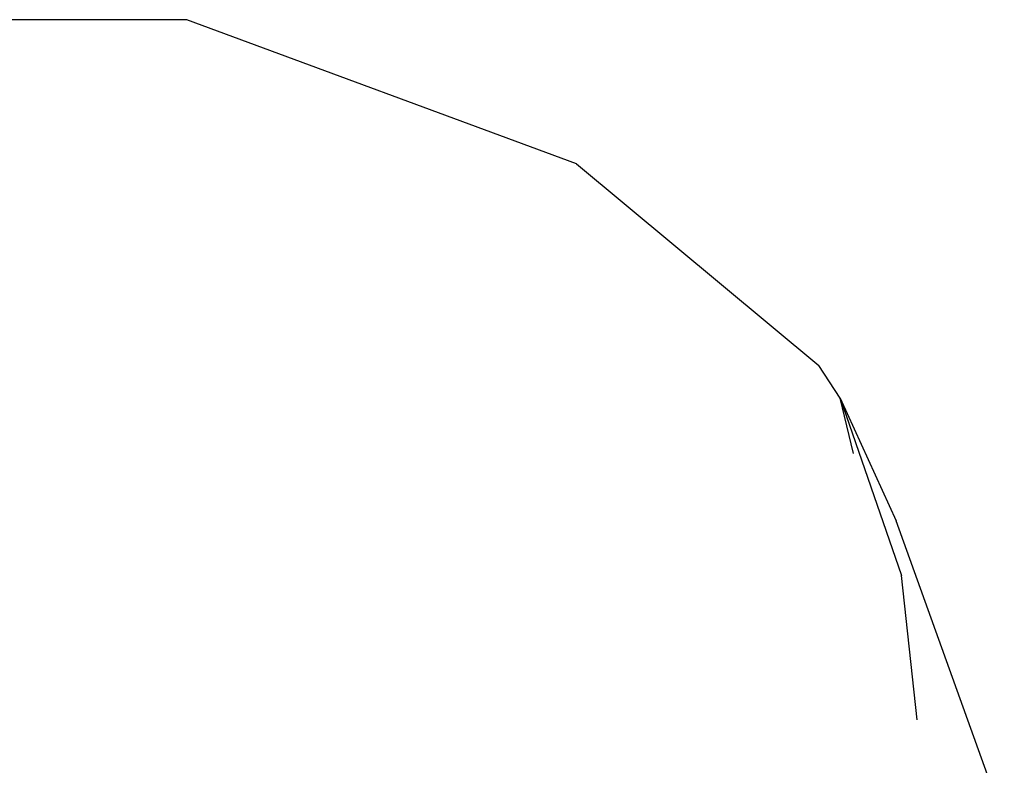
# Model space of a CAD drawing. Units: metres. Extents: x 1.69 to 5.61, y 1.17 to 3.37.
# Drawn here: x 3.27 to 3.3, y 3.35 to 3.36 of the extents above; entities that cross this region are included whole.
import ezdxf

# ---------------------------------------------------------------- set-up
doc = ezdxf.new("R2010")
doc.units = ezdxf.units.M
doc.layers.add('Edges', color=7, linetype='Continuous')

# ---------------------------------------------------------------- blocks, each defined once
blk = doc.blocks.new('Ostrich fr')
at = {"layer": 'Edges'}
for p, q in [((0.049626, 1.038117), (0.044931, 1.038118)), ((0.059449, 1.034488), (0.049626, 1.038117)), ((0.059449, 1.034488), (0.065559, 1.029404)), ((0.0661, 1.02858), (0.065559, 1.029404)), ((0.066434, 1.027184), (0.0661, 1.02858)), ((0.0661, 1.02858), (0.067644, 1.024116)), ((0.0661, 1.02858), (0.067507, 1.02549)), ((0.070236, 1.017908), (0.067507, 1.02549)), ((0.068039, 1.020477), (0.067644, 1.024116))]:
    blk.add_line(p, q, dxfattribs=at)

msp = doc.modelspace()

# ---------------------------------------------------------------- block references
msp.add_blockref('Ostrich fr', (3.2248, 2.325989))

doc.saveas('drawing.dxf')
